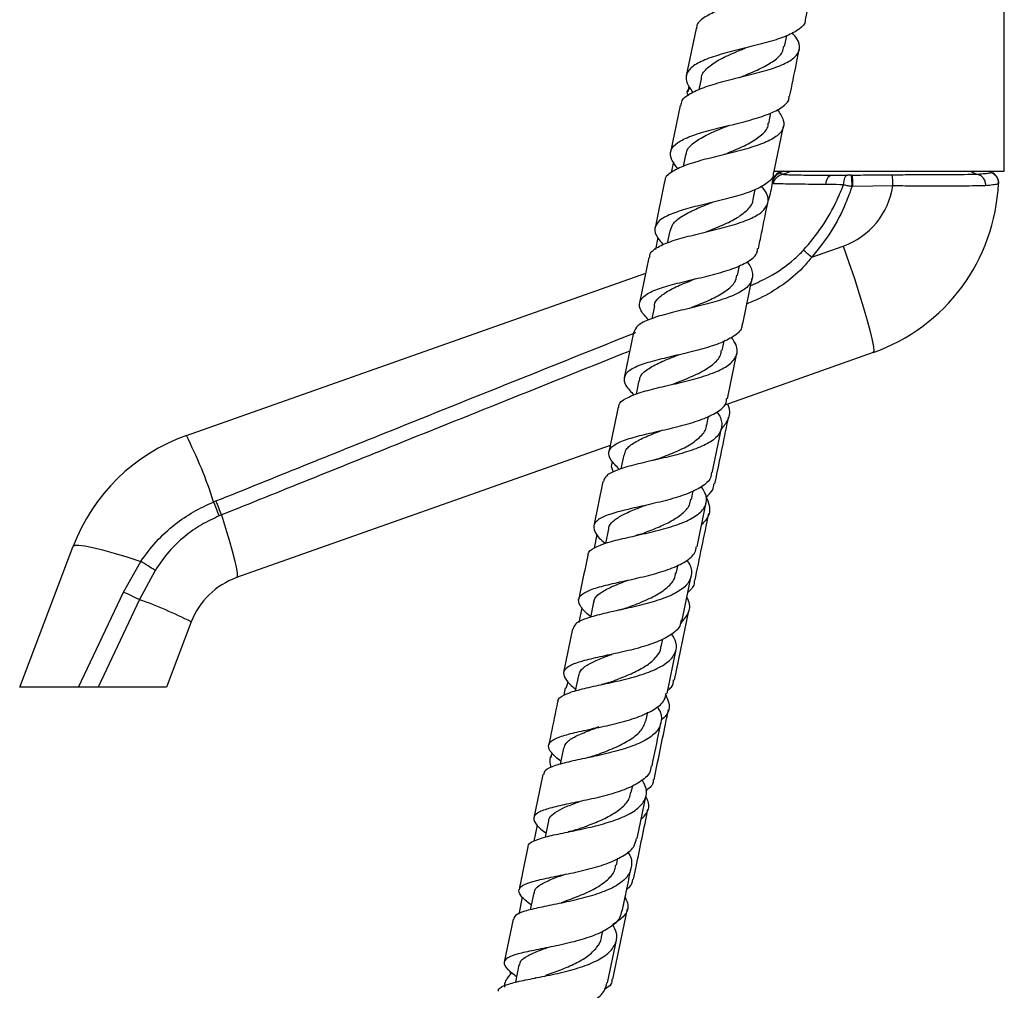
# Model space of a CAD drawing. Units: millimetres. Extents: x 5 to 995, y 5 to 995.
# Drawn here: x 131 to 197, y 487 to 552 of the extents above; entities that cross this region are included whole.
import ezdxf

# ---------------------------------------------------------------- set-up
doc = ezdxf.new("R2010")
doc.units = ezdxf.units.MM

msp = doc.modelspace()

# ---------------------------------------------------------------- linework, layer by layer
at = {"color": 7, "linetype": 'Continuous', "lineweight": 25}
for p, q in [((183.559, 551.652), (184.208, 554.807)), ((196.764, 541.591), (196.764, 553.384)), ((176.295, 551.081), (175.647, 547.93)), ((182.173, 549.876), (182.32, 550.589)), ((175.828, 547.266), (175.748, 546.876)), ((176.63, 547.743), (176.478, 547.003)), ((175.244, 545.969), (174.608, 542.872)), ((181.124, 544.777), (181.268, 545.478)), ((181.47, 541.489), (182.109, 544.597)), ((175.588, 542.676), (175.433, 541.921)), ((174.791, 542.21), (174.645, 541.502)), ((181.471, 541.591), (188.889, 541.591)), ((181.985, 541.591), (181.815, 541.504)), ((186.599, 541.341), (186.657, 541.341)), ((188.889, 541.591), (196.764, 541.591)), ((195.93, 541.518), (195.788, 541.591)), ((174.205, 540.916), (173.572, 537.836)), ((181.363, 540.834), (181.365, 540.854)), ((180.083, 539.71), (180.223, 540.389)), ((186.71, 540.591), (186.651, 540.591)), ((189.355, 540.624), (186.71, 540.591)), ((174.554, 537.646), (174.386, 536.825)), ((173.762, 537.199), (173.599, 536.407)), ((183.974, 535.884), (186.073, 536.627)), ((173.17, 535.878), (172.548, 532.85)), ((142.457, 524.041), (172.953, 534.823)), ((179.049, 534.681), (179.185, 535.341)), ((179.41, 531.467), (180.033, 534.499)), ((173.528, 532.654), (173.354, 531.804)), ((172.145, 530.891), (171.526, 527.879)), ((178.024, 529.691), (178.153, 530.322)), ((188.055, 529.556), (178.137, 526.049)), ((178.386, 526.483), (179.007, 529.506)), ((172.508, 527.691), (172.324, 526.793)), ((171.125, 525.926), (170.515, 522.957)), ((177.004, 524.73), (177.129, 525.337)), ((177.376, 521.572), (177.986, 524.54)), ((170.603, 523.385), (145.79, 514.613)), ((171.494, 522.755), (171.303, 521.826)), ((170.112, 520.997), (169.505, 518.042)), ((175.99, 519.796), (176.11, 520.38)), ((144.265, 519.638), (144.422, 519.701)), ((176.366, 516.655), (176.975, 519.617)), ((144.787, 518.77), (144.639, 518.709)), ((170.487, 517.852), (170.289, 516.888)), ((169.709, 517.472), (169.522, 516.562)), ((131.389, 507.341), (134.936, 516.69)), ((138.271, 513.64), (139.43, 515.687)), ((174.984, 514.895), (175.098, 515.451)), ((140.386, 515.093), (139.343, 513.148)), ((175.366, 511.786), (175.965, 514.7)), ((135.289, 507.341), (138.271, 513.64)), ((139.343, 513.148), (136.593, 507.341)), ((168.709, 512.609), (168.51, 511.641)), ((169.485, 512.975), (169.279, 511.97)), ((174.868, 507.805), (175.814, 512.407)), ((142.782, 511.672), (141.138, 507.341)), ((168.103, 511.218), (167.506, 508.31)), ((173.982, 510.021), (174.091, 510.548)), ((174.368, 506.928), (174.966, 509.84)), ((168.488, 508.119), (168.276, 507.09)), ((135.289, 507.341), (131.389, 507.341)), ((141.138, 507.341), (136.593, 507.341)), ((167.676, 507.281), (167.806, 507.687)), ((167.616, 507.293), (167.515, 506.803)), ((172.985, 505.167), (173.088, 505.668)), ((166.724, 502.958), (166.664, 502.668)), ((167.495, 503.284), (167.276, 502.216)), ((166.115, 501.536), (165.525, 498.664)), ((171.993, 500.335), (172.091, 500.811)), ((172.388, 497.284), (172.977, 500.156)), ((165.738, 498.165), (165.523, 497.118)), ((166.507, 498.471), (166.283, 497.383)), ((171.006, 495.527), (171.097, 495.973)), ((165.522, 493.676), (165.291, 492.548)), ((164.755, 493.388), (164.526, 492.273)), ((170.78, 487.938), (171.743, 492.614)), ((164.143, 491.931), (163.558, 489.085)), ((170.022, 490.736), (170.107, 491.153)), ((170.421, 487.703), (171.004, 490.546)), ((164.54, 488.894), (164.305, 487.749)), ((165.644, 488.03), (165.601, 488.021))]:
    msp.add_line(p, q, dxfattribs=at)
at = {"color": 8, "linetype": 'Continuous', "lineweight": 25}
msp.add_line((182.099, 541.591), (181.864, 541.486), dxfattribs=at)
at = {"color": 8, "linetype": 'Continuous', "lineweight": 25, "flags": 128}
msp.add_lwpolyline([(181.824, 541.508), (181.845, 541.498), (181.864, 541.486), (181.864, 541.486), (181.864, 541.486)], dxfattribs=at)
at = {"color": 7, "linetype": 'Continuous', "lineweight": 25, "flags": 128}
for points in [[(184.92, 540.713), (184.937, 540.84), (184.966, 540.96), (185.004, 541.069), (185.052, 541.163), (185.108, 541.239), (185.17, 541.295), (185.236, 541.329), (185.304, 541.341)], [(186.094, 540.699), (186.105, 540.829), (186.125, 540.951), (186.151, 541.062), (186.185, 541.158), (186.224, 541.236), (186.267, 541.294), (186.314, 541.329), (186.362, 541.341)], [(186.073, 536.627), (186.451, 535.536), (186.807, 534.472), (187.133, 533.459), (187.421, 532.522), (187.665, 531.683), (187.858, 530.962), (187.997, 530.377), (188.077, 529.941), (188.096, 529.665), (188.055, 529.556)], [(144.787, 518.77), (145.06, 517.897), (145.298, 517.098), (145.496, 516.39), (145.651, 515.785), (145.76, 515.297), (145.82, 514.935), (145.83, 514.705), (145.79, 514.613)], [(134.936, 516.69), (135.048, 516.759), (135.306, 516.77), (135.705, 516.722), (136.237, 516.617), (136.891, 516.458), (137.652, 516.246), (138.505, 515.987), (139.43, 515.687)]]:
    msp.add_lwpolyline(points, dxfattribs=at)
at = {"color": 7, "linetype": 'Continuous', "lineweight": 25}
for centre, radius, start, end in [((182.105, 540.757), 0.746, 107.15363, 174.11535), ((182.115, 540.817), 0.75, 112.75743, 174.85334), ((183.897, 540.777), 2.76, 356.12321, 11.77856), ((185.702, 540.772), 3.656, 357.6931, 9.37957), ((195.628, 540.819), 0.749, 357.47421, 68.12263), ((195.628, 540.831), 0.75, 357.52664, 66.89573), ((176.389, 541.341), 5, 340.64108, 354.18229), ((183.889, 541.341), 12.5, 289.47122, 357.45633), ((184.407, 541.341), 5, 289.47122, 351.76409), ((167.895, 518.042), 24.018, 47.9772, 49.68358), ((146.623, 512.256), 12.5, 109.47122, 159.22026), ((116.242, 510.697), 29.415, 17.69353, 26.97567), ((123.081, 510.581), 23.04, 20.65915, 23.14753), ((121.626, 510.228), 24.686, 20.24475, 22.56724), ((86.436, 429.457), 101.213, 57.78939, 58.42643), ((147.457, 509.898), 5, 109.47122, 159.22026), ((131.074, 496.57), 18.526, 63.4932, 67.14226), ((129.714, 485.958), 28.844, 63.06074, 70.49968)]:
    msp.add_arc(centre, radius, start, end, dxfattribs=at)
for points, knots in [([(183.719, 555.876), (183.883, 555.672), (184.239, 555.233), (184.248, 554.668), (183.814, 554.159), (182.931, 553.731), (181.717, 553.358), (180.316, 553.011), (178.909, 552.655), (177.658, 552.261), (176.769, 551.79), (176.32, 551.395), (176.336, 551.124), (176.339, 551.072)], [0, 0, 0, 0, 0.084995, 0.183627, 0.282314, 0.381092, 0.479978, 0.578978, 0.678097, 0.777317, 0.876608, 0.975928, 1, 1, 1, 1]), ([(183.534, 551.657), (183.538, 551.632), (183.575, 551.394), (183.189, 551.032), (182.374, 550.57), (181.166, 550.183), (179.774, 549.83), (178.357, 549.482), (177.098, 549.104), (176.152, 548.667), (175.64, 548.147), (175.58, 547.544), (175.918, 547.07), (176.085, 546.835)], [0, 0, 0, 0, 0.011785, 0.111064, 0.210386, 0.309703, 0.408967, 0.50815, 0.607229, 0.706188, 0.805025, 0.903746, 1, 1, 1, 1]), ([(175.303, 545.957), (175.315, 546.069), (175.347, 546.384), (175.924, 546.799), (176.925, 547.227), (178.234, 547.595), (179.659, 547.941), (181.028, 548.298), (182.165, 548.698), (182.937, 549.167), (183.232, 549.728), (183.132, 550.268), (182.793, 550.652), (182.675, 550.785)], [0, 0, 0, 0, 0.054839, 0.154033, 0.253303, 0.352614, 0.451915, 0.551169, 0.650346, 0.749427, 0.848414, 0.947321, 1, 1, 1, 1]), ([(179.205, 547.83), (179.314, 547.875), (179.794, 548.072), (180.634, 548.424), (181.51, 548.928), (182.048, 549.411), (182.106, 549.764), (182.128, 549.899)], [0, 0, 0, 0, 0.074655, 0.330332, 0.58585, 0.84107, 1, 1, 1, 1]), ([(176.66, 547.723), (176.659, 547.77), (176.65, 548.043), (177.027, 548.465), (177.769, 548.994), (178.701, 549.422), (179.342, 549.682), (179.608, 549.789)], [0, 0, 0, 0, 0.053219, 0.308119, 0.563306, 0.818871, 1, 1, 1, 1]), ([(182.51, 546.549), (182.663, 547.293), (182.878, 548.337), (183.092, 549.381), (183.154, 549.681)], [0, 0, 0, 0, 0.7124279, 1, 1, 1, 1]), ([(175.108, 541.749), (174.933, 541.968), (174.57, 542.423), (174.566, 543.002), (175.01, 543.51), (175.898, 543.936), (177.114, 544.304), (178.513, 544.644), (179.915, 544.992), (181.159, 545.378), (182.042, 545.84), (182.486, 546.232), (182.468, 546.503), (182.464, 546.558)], [0, 0, 0, 0, 0.090644, 0.188487, 0.286386, 0.384374, 0.482474, 0.580699, 0.679048, 0.777507, 0.876049, 0.97465, 1, 1, 1, 1]), ([(175.917, 547.118), (175.895, 547.105), (175.674, 546.973), (175.634, 546.817), (175.769, 546.617), (175.77, 546.615)], [0, 0, 0, 0, 0.097304, 0.989336, 1, 1, 1, 1]), ([(181.686, 545.704), (181.852, 545.46), (182.183, 544.971), (182.104, 544.349), (181.575, 543.817), (180.617, 543.372), (179.355, 542.991), (177.94, 542.646), (176.556, 542.303), (175.358, 541.931), (174.559, 541.487), (174.183, 541.149), (174.219, 540.928), (174.222, 540.912)], [0, 0, 0, 0, 0.099124, 0.198228, 0.297351, 0.396515, 0.495744, 0.595039, 0.694393, 0.793792, 0.89321, 0.992614, 1, 1, 1, 1]), ([(175.635, 542.654), (175.65, 542.771), (175.691, 543.1), (176.196, 543.558), (177.048, 544.051), (177.885, 544.398), (178.371, 544.597), (178.486, 544.643)], [0, 0, 0, 0, 0.142344, 0.401208, 0.660426, 0.91995, 1, 1, 1, 1]), ([(178.083, 542.684), (178.343, 542.789), (178.977, 543.043), (179.916, 543.469), (180.686, 544.001), (181.086, 544.443), (181.087, 544.735), (181.087, 544.799)], [0, 0, 0, 0, 0.174435, 0.4265, 0.678442, 0.930185, 1, 1, 1, 1]), ([(181.421, 541.5), (181.424, 541.436), (181.439, 541.153), (180.983, 540.746), (180.09, 540.276), (178.841, 539.886), (177.436, 539.539), (176.039, 539.206), (174.83, 538.851), (173.955, 538.443), (173.526, 537.955), (173.549, 537.388), (173.93, 536.934), (174.118, 536.711)], [0, 0, 0, 0, 0.028172, 0.125916, 0.223677, 0.321423, 0.41912, 0.516736, 0.614247, 0.711639, 0.808909, 0.906071, 1, 1, 1, 1]), ([(181.443, 540.768), (181.444, 540.774), (181.453, 540.828), (181.491, 540.962), (181.605, 541.151), (181.8, 541.32), (181.962, 541.368), (182.042, 541.393)], [0, 0, 0, 0, 0.018133, 0.178317, 0.452267, 0.726132, 1, 1, 1, 1]), ([(181.864, 541.486), (181.864, 541.486), (181.871, 541.482), (181.878, 541.476), (181.885, 541.471)], [0, 0, 0, 0, 0.000114, 1, 1, 1, 1]), ([(181.885, 541.471), (181.893, 541.465), (181.912, 541.451), (181.959, 541.427), (182.01, 541.407), (182.041, 541.396), (182.048, 541.394), (182.048, 541.394)], [0, 0, 0, 0, 0.232276, 0.597244, 0.915575, 0.999972, 1, 1, 1, 1]), ([(182.048, 541.394), (182.047, 541.394), (182.045, 541.393), (182.043, 541.393), (182.042, 541.393)], [0, 0, 0, 0, 0.4999537, 1, 1, 1, 1]), ([(182.042, 541.393), (182.043, 541.393), (182.045, 541.393), (182.047, 541.394), (182.048, 541.394)], [0, 0, 0, 0, 0.500046, 1, 1, 1, 1]), ([(182.042, 541.393), (182.131, 541.384), (182.31, 541.367), (182.798, 541.353), (183.438, 541.345), (184.145, 541.342), (184.785, 541.341), (185.152, 541.341), (185.301, 541.341), (185.301, 541.341)], [0, 0, 0, 0, 0.194638, 0.389247, 0.582826, 0.776406, 0.910921, 0.999995, 1, 1, 1, 1]), ([(182.576, 541.591), (182.56, 541.58), (182.402, 541.475), (182.216, 541.432), (182.048, 541.394)], [0, 0, 0, 0, 0.097929, 1, 1, 1, 1]), ([(185.306, 541.341), (185.371, 541.341), (185.708, 541.341), (186.07, 541.341), (186.362, 541.341)], [0, 0, 0, 0, 0.191864, 1, 1, 1, 1]), ([(186.599, 541.341), (186.561, 541.341), (186.48, 541.341), (186.402, 541.341), (186.362, 541.341)], [0, 0, 0, 0, 0.4724634, 1, 1, 1, 1]), ([(186.658, 541.341), (186.658, 541.341), (186.908, 541.341), (187.792, 541.351), (188.676, 541.361), (189.309, 541.367)], [0, 0, 0, 0, 0.000011, 0.28278, 1, 1, 1, 1]), ([(189.309, 541.367), (189.706, 541.368), (190.499, 541.369), (191.626, 541.373), (192.662, 541.378), (193.476, 541.384), (194.293, 541.392), (194.704, 541.4), (194.98, 541.405)], [0, 0, 0, 0, 0.170629, 0.341248, 0.506421, 0.671594, 0.779553, 1, 1, 1, 1]), ([(194.552, 541.591), (194.566, 541.58), (194.695, 541.485), (194.845, 541.443), (194.98, 541.405)], [0, 0, 0, 0, 0.106717, 1, 1, 1, 1]), ([(194.979, 541.405), (194.979, 541.405), (195.169, 541.419), (195.495, 541.445), (195.809, 541.482), (195.876, 541.504), (195.907, 541.514)], [0, 0, 0, 0, 0.000009, 0.343181, 0.688286, 1, 1, 1, 1]), ([(195.907, 541.514), (195.908, 541.515), (195.909, 541.515), (195.91, 541.516), (195.91, 541.516)], [0, 0, 0, 0, 0.99956, 1, 1, 1, 1]), ([(181.443, 540.768), (181.438, 540.771), (181.415, 540.78), (181.384, 540.797), (181.364, 540.817), (181.363, 540.829), (181.363, 540.834)], [0, 0, 0, 0, 0.105852, 0.417823, 0.77407, 1, 1, 1, 1]), ([(181.365, 540.854), (181.365, 540.86), (181.366, 540.87), (181.367, 540.873), (181.367, 540.874)], [0, 0, 0, 0, 0.566343, 1, 1, 1, 1]), ([(184.92, 540.713), (184.521, 540.717), (183.781, 540.726), (182.889, 540.738), (182.207, 540.748), (181.695, 540.758), (181.528, 540.765), (181.443, 540.768)], [0, 0, 0, 0, 0.2240747, 0.4145338, 0.610583, 0.8024681, 1, 1, 1, 1]), ([(183.435, 536.355), (183.862, 536.865), (184.726, 537.898), (185.553, 539.403), (185.955, 540.365), (186.094, 540.699)], [0, 0, 0, 0, 0.389125, 0.787887, 1, 1, 1, 1]), ([(186.094, 540.699), (185.77, 540.703), (185.368, 540.707), (184.993, 540.712), (184.92, 540.713)], [0, 0, 0, 0, 0.806221, 1, 1, 1, 1]), ([(186.094, 540.699), (186.19, 540.68), (186.37, 540.645), (186.561, 540.608), (186.651, 540.591)], [0, 0, 0, 0, 0.528407, 1, 1, 1, 1]), ([(196.376, 540.786), (196.359, 540.769), (196.322, 540.735), (196.04, 540.683), (195.69, 540.65), (195.515, 540.634)], [0, 0, 0, 0, 0.309705, 0.65477, 1, 1, 1, 1]), ([(196.377, 540.799), (196.377, 540.798), (196.377, 540.797), (196.376, 540.791), (196.376, 540.789)], [0, 0, 0, 0, 0.6807138, 1, 1, 1, 1]), ([(173.227, 535.866), (173.227, 535.944), (173.226, 536.212), (173.723, 536.574), (174.655, 536.973), (175.924, 537.319), (177.335, 537.652), (178.721, 538.005), (179.905, 538.41), (180.746, 538.891), (181.126, 539.467), (181.092, 540.041), (180.771, 540.453), (180.648, 540.609)], [0, 0, 0, 0, 0.040537, 0.140334, 0.240202, 0.34011, 0.440024, 0.539909, 0.639742, 0.739507, 0.839206, 0.938852, 1, 1, 1, 1]), ([(186.651, 540.591), (186.514, 540.214), (186.139, 539.181), (185.312, 537.549), (184.424, 536.444), (183.974, 535.884)], [0, 0, 0, 0, 0.2206234, 0.6051848, 1, 1, 1, 1]), ([(195.515, 540.633), (195.304, 540.629), (194.876, 540.619), (194.018, 540.611), (193.02, 540.606), (191.897, 540.606), (190.663, 540.61), (189.795, 540.62), (189.355, 540.624)], [0, 0, 0, 0, 0.162462, 0.329634, 0.492056, 0.659163, 0.827019, 1, 1, 1, 1]), ([(174.59, 537.638), (174.63, 537.791), (174.721, 538.146), (175.326, 538.614), (176.239, 539.083), (176.994, 539.376), (177.37, 539.531), (177.378, 539.535)], [0, 0, 0, 0, 0.201183, 0.465235, 0.729625, 0.994323, 1, 1, 1, 1]), ([(176.976, 537.576), (177.343, 537.723), (178.084, 538.018), (179.083, 538.502), (179.767, 539.059), (180.098, 539.467), (180.078, 539.711), (180.078, 539.719)], [0, 0, 0, 0, 0.243957, 0.493125, 0.742121, 0.990968, 1, 1, 1, 1]), ([(180.433, 536.447), (180.504, 536.791), (180.715, 537.816), (180.926, 538.842), (181.066, 539.524)], [0, 0, 0, 0, 0.335587, 1, 1, 1, 1]), ([(173.139, 531.719), (172.949, 531.927), (172.553, 532.362), (172.483, 532.906), (172.858, 533.379), (173.686, 533.773), (174.858, 534.117), (176.235, 534.441), (177.644, 534.781), (178.917, 535.169), (179.86, 535.637), (180.368, 536.066), (180.375, 536.373), (180.377, 536.458)], [0, 0, 0, 0, 0.088877, 0.185571, 0.282308, 0.379122, 0.47604, 0.573073, 0.670224, 0.767478, 0.864814, 0.9622, 1, 1, 1, 1]), ([(179.668, 535.579), (179.682, 535.564), (179.942, 535.282), (180.09, 534.796), (179.986, 534.152), (179.37, 533.611), (178.361, 533.159), (177.067, 532.778), (175.651, 532.442), (174.287, 532.117), (173.158, 531.767), (172.368, 531.375), (172.226, 531.048), (172.157, 530.888)], [0, 0, 0, 0, 0.0058, 0.105624, 0.205422, 0.30523, 0.405078, 0.504989, 0.604971, 0.705018, 0.805112, 0.905222, 1, 1, 1, 1]), ([(183.974, 535.884), (183.78, 535.649), (183.217, 534.967), (182.063, 534.017), (180.789, 533.251), (179.961, 532.899), (179.684, 532.781)], [0, 0, 0, 0, 0.170446, 0.495582, 0.831017, 1, 1, 1, 1]), ([(173.546, 532.637), (173.544, 532.662), (173.523, 532.895), (173.863, 533.263), (174.564, 533.75), (175.447, 534.135), (176.055, 534.375), (176.291, 534.467)], [0, 0, 0, 0, 0.031817, 0.298088, 0.564657, 0.831513, 1, 1, 1, 1]), ([(175.889, 532.51), (176.025, 532.564), (176.529, 532.764), (177.409, 533.128), (178.311, 533.641), (178.892, 534.155), (178.973, 534.536), (179.006, 534.691)], [0, 0, 0, 0, 0.0911984, 0.3381275, 0.5849053, 0.8314811, 1, 1, 1, 1]), ([(179.352, 531.479), (179.349, 531.384), (179.339, 531.063), (178.823, 530.618), (177.873, 530.141), (176.597, 529.749), (175.187, 529.41), (173.811, 529.094), (172.643, 528.764), (171.825, 528.387), (171.459, 527.934), (171.548, 527.395), (171.969, 526.953), (172.179, 526.733)], [0, 0, 0, 0, 0.040613, 0.136814, 0.23303, 0.329233, 0.425393, 0.521478, 0.617465, 0.713338, 0.809099, 0.904761, 1, 1, 1, 1]), ([(171.174, 525.915), (171.169, 525.968), (171.148, 526.2), (171.591, 526.516), (172.468, 526.886), (173.702, 527.208), (175.098, 527.526), (176.494, 527.873), (177.709, 528.282), (178.601, 528.773), (179.043, 529.364), (179.064, 529.964), (178.762, 530.394), (178.642, 530.566)], [0, 0, 0, 0, 0.029961, 0.130359, 0.230828, 0.331335, 0.431848, 0.532333, 0.632764, 0.733125, 0.833414, 0.933642, 1, 1, 1, 1]), ([(174.785, 527.472), (175.032, 527.568), (175.651, 527.808), (176.612, 528.227), (177.449, 528.762), (177.932, 529.256), (177.966, 529.602), (177.976, 529.714)], [0, 0, 0, 0, 0.160449, 0.402071, 0.643546, 0.884829, 1, 1, 1, 1]), ([(172.551, 527.671), (172.552, 527.74), (172.554, 528.007), (172.969, 528.393), (173.75, 528.854), (174.563, 529.183), (175.061, 529.379), (175.187, 529.428)], [0, 0, 0, 0, 0.094141, 0.365312, 0.636795, 0.908545, 1, 1, 1, 1]), ([(171.217, 521.8), (171.001, 522.013), (170.564, 522.443), (170.438, 522.964), (170.763, 523.403), (171.543, 523.765), (172.68, 524.082), (174.039, 524.388), (175.449, 524.721), (176.742, 525.11), (177.727, 525.588), (178.286, 526.048), (178.316, 526.385), (178.326, 526.495)], [0, 0, 0, 0, 0.093454, 0.188725, 0.284028, 0.379396, 0.474857, 0.570425, 0.666103, 0.761878, 0.857728, 0.953624, 1, 1, 1, 1]), ([(177.969, 524.458), (178.135, 524.665), (178.511, 525.133), (178.589, 525.715), (178.409, 526.097), (178.39, 526.138)], [0, 0, 0, 0, 0.414107, 0.937006, 1, 1, 1, 1]), ([(177.671, 525.599), (177.692, 525.574), (177.944, 525.28), (178.056, 524.774), (177.891, 524.114), (177.222, 523.559), (176.174, 523.099), (174.859, 522.718), (173.445, 522.392), (172.103, 522.086), (171.016, 521.762), (170.294, 521.415), (170.19, 521.125), (170.142, 520.992)], [0, 0, 0, 0, 0.009047, 0.109463, 0.209861, 0.310277, 0.41074, 0.511273, 0.611881, 0.712557, 0.813278, 0.914016, 1, 1, 1, 1]), ([(177.547, 520.836), (177.753, 521.842), (178.058, 523.323), (178.361, 524.798), (178.458, 525.271)], [0, 0, 0, 0, 0.679186, 1, 1, 1, 1]), ([(171.538, 522.746), (171.564, 522.871), (171.628, 523.181), (172.182, 523.595), (173.044, 524.017), (173.758, 524.291), (174.104, 524.423)], [0, 0, 0, 0, 0.186268, 0.462562, 0.739186, 1, 1, 1, 1]), ([(173.703, 522.469), (173.723, 522.477), (174.099, 522.627), (174.897, 522.931), (175.912, 523.42), (176.637, 523.991), (176.997, 524.438), (176.985, 524.716), (176.984, 524.75)], [0, 0, 0, 0, 0.013876, 0.252378, 0.49075, 0.728979, 0.967041, 1, 1, 1, 1]), ([(173.7, 522.469), (173.655, 522.453), (173.566, 522.422), (173.455, 522.395), (173.4, 522.382)], [0, 0, 0, 0, 0.49924, 1, 1, 1, 1]), ([(170.746, 522.281), (170.717, 522.228), (170.613, 522.034), (170.724, 521.79), (170.804, 521.614)], [0, 0, 0, 0, 0.275202, 1, 1, 1, 1]), ([(177.317, 521.584), (177.306, 521.464), (177.274, 521.112), (176.709, 520.634), (175.72, 520.147), (174.426, 519.754), (173.015, 519.423), (171.656, 519.124), (170.521, 518.82), (169.75, 518.475), (169.42, 518.059), (169.601, 517.54), (169.943, 517.14), (170.269, 516.889), (170.286, 516.875)], [0, 0, 0, 0, 0.0490268, 0.1437907, 0.2385722, 0.3333449, 0.4280772, 0.5227406, 0.6173115, 0.7117781, 0.806142, 0.9004177, 0.994631, 1, 1, 1, 1]), ([(169.145, 516.086), (169.139, 516.123), (169.106, 516.325), (169.511, 516.603), (170.345, 516.942), (171.553, 517.239), (172.936, 517.542), (174.336, 517.884), (175.572, 518.297), (176.5, 518.801), (176.987, 519.408), (177.052, 520.029), (176.771, 520.472), (176.658, 520.65)], [0, 0, 0, 0, 0.022332, 0.123399, 0.224529, 0.325697, 0.426869, 0.528015, 0.629105, 0.730124, 0.831065, 0.93194, 1, 1, 1, 1]), ([(176.939, 519.959), (177.116, 520.107), (177.435, 520.371), (177.466, 520.702), (177.48, 520.85)], [0, 0, 0, 0, 0.555641, 1, 1, 1, 1]), ([(172.63, 517.499), (172.672, 517.516), (173.031, 517.655), (173.761, 517.934), (174.683, 518.363), (175.416, 518.854), (175.87, 519.337), (175.933, 519.683), (175.957, 519.818)], [0, 0, 0, 0, 0.02794, 0.237578, 0.447138, 0.656582, 0.865865, 1, 1, 1, 1]), ([(176.941, 520.015), (177.032, 519.809), (177.268, 519.273), (177.172, 518.647), (176.8, 518.274), (176.673, 518.146)], [0, 0, 0, 0, 0.290063, 0.756279, 1, 1, 1, 1]), ([(139.43, 515.687), (139.758, 516.137), (140.421, 517.05), (141.63, 518.133), (142.916, 519.019), (143.813, 519.43), (144.265, 519.638)], [0, 0, 0, 0, 0.262754, 0.532893, 0.764276, 1, 1, 1, 1]), ([(170.506, 517.836), (170.504, 517.864), (170.491, 518.06), (170.771, 518.364), (171.346, 518.764), (172.141, 519.113), (172.748, 519.344), (173.031, 519.451)], [0, 0, 0, 0, 0.04061, 0.288396, 0.536385, 0.784633, 1, 1, 1, 1]), ([(144.639, 518.709), (144.239, 518.525), (143.432, 518.151), (142.301, 517.347), (141.235, 516.348), (140.672, 515.515), (140.386, 515.093)], [0, 0, 0, 0, 0.2324353, 0.4698528, 0.7309869, 1, 1, 1, 1]), ([(176.221, 514.388), (176.221, 514.388), (176.529, 515.884), (176.836, 517.379), (177.143, 518.874)], [0, 0, 0, 0, 0.000477, 1, 1, 1, 1]), ([(172.627, 517.499), (172.574, 517.481), (172.467, 517.443), (172.334, 517.412), (172.267, 517.396)], [0, 0, 0, 0, 0.498864, 1, 1, 1, 1]), ([(169.291, 512.031), (169.287, 512.033), (168.973, 512.271), (168.626, 512.651), (168.414, 513.157), (168.713, 513.556), (169.455, 513.887), (170.566, 514.178), (171.909, 514.467), (173.318, 514.791), (174.625, 515.183), (175.639, 515.672), (176.24, 516.165), (176.29, 516.533), (176.308, 516.667)], [0, 0, 0, 0, 0.001171, 0.095411, 0.189644, 0.283901, 0.378214, 0.472608, 0.567099, 0.661691, 0.756373, 0.851124, 0.945916, 1, 1, 1, 1]), ([(170.109, 516.816), (170.112, 516.819), (170.148, 516.861), (170.225, 516.894), (170.296, 516.924)], [0, 0, 0, 0, 0.071214, 1, 1, 1, 1]), ([(169.105, 516.095), (168.924, 515.212), (168.723, 514.237), (168.524, 513.265), (168.505, 513.173)], [0, 0, 0, 0, 0.904788, 1, 1, 1, 1]), ([(175.675, 515.769), (175.703, 515.733), (175.954, 515.422), (176.04, 514.891), (175.83, 514.213), (175.123, 513.642), (174.047, 513.172), (172.72, 512.792), (171.309, 512.474), (169.985, 512.188), (168.929, 511.891), (168.255, 511.584), (168.177, 511.325), (168.143, 511.211)], [0, 0, 0, 0, 0.01304, 0.113711, 0.214371, 0.315055, 0.415793, 0.516602, 0.617488, 0.718442, 0.819441, 0.920458, 1, 1, 1, 1]), ([(171.557, 512.558), (171.83, 512.66), (172.473, 512.901), (173.473, 513.33), (174.339, 513.875), (174.864, 514.404), (174.918, 514.783), (174.937, 514.919)], [0, 0, 0, 0, 0.1718463, 0.4045217, 0.6370345, 0.8693529, 1, 1, 1, 1]), ([(169.521, 512.957), (169.518, 513.004), (169.505, 513.236), (169.88, 513.573), (170.625, 513.997), (171.336, 514.271), (171.746, 514.427), (171.786, 514.442)], [0, 0, 0, 0, 0.076936, 0.373733, 0.670805, 0.968153, 1, 1, 1, 1]), ([(176.174, 514.397), (176.176, 514.33), (176.187, 514.039), (175.936, 513.807), (175.744, 513.628)], [0, 0, 0, 0, 0.232536, 1, 1, 1, 1]), ([(175.25, 511.557), (175.443, 511.77), (175.855, 512.224), (175.935, 512.829), (175.725, 513.24), (175.682, 513.324)], [0, 0, 0, 0, 0.4127933, 0.8794017, 1, 1, 1, 1]), ([(171.561, 512.558), (171.499, 512.537), (171.375, 512.493), (171.22, 512.457), (171.142, 512.439)], [0, 0, 0, 0, 0.498428, 1, 1, 1, 1]), ([(175.309, 511.798), (175.29, 511.659), (175.239, 511.282), (174.637, 510.775), (173.622, 510.277), (172.315, 509.881), (170.905, 509.557), (169.561, 509.275), (168.451, 508.998), (167.712, 508.683), (167.417, 508.303), (167.634, 507.815), (167.983, 507.446), (168.298, 507.213), (168.301, 507.211)], [0, 0, 0, 0, 0.054949, 0.149537, 0.244145, 0.338744, 0.433307, 0.527805, 0.622219, 0.716537, 0.810762, 0.90491, 0.999003, 1, 1, 1, 1]), ([(167.139, 506.361), (167.134, 506.386), (167.093, 506.567), (167.472, 506.81), (168.274, 507.119), (169.461, 507.392), (170.834, 507.68), (172.235, 508.018), (173.486, 508.436), (174.439, 508.954), (174.96, 509.58), (175.055, 510.227), (174.787, 510.688), (174.676, 510.878)], [0, 0, 0, 0, 0.016885, 0.118232, 0.219637, 0.321072, 0.422508, 0.523915, 0.625268, 0.72655, 0.827755, 0.928892, 1, 1, 1, 1]), ([(170.49, 507.641), (170.744, 507.735), (171.327, 507.951), (172.235, 508.331), (173.084, 508.797), (173.677, 509.338), (173.971, 509.758), (173.968, 510.012), (173.968, 510.041)], [0, 0, 0, 0, 0.158468, 0.362368, 0.566132, 0.769783, 0.973307, 1, 1, 1, 1]), ([(168.523, 508.112), (168.543, 508.21), (168.592, 508.46), (169.025, 508.796), (169.743, 509.156), (170.353, 509.385), (170.691, 509.513), (170.702, 509.517)], [0, 0, 0, 0, 0.177738, 0.448691, 0.719871, 0.991246, 1, 1, 1, 1]), ([(136.593, 507.341), (136.433, 507.341), (136.112, 507.341), (135.648, 507.341), (135.391, 507.341), (135.289, 507.341)], [0, 0, 0, 0, 0.375707, 0.751383, 1, 1, 1, 1]), ([(170.497, 507.643), (170.428, 507.619), (170.288, 507.57), (170.116, 507.531), (170.029, 507.511)], [0, 0, 0, 0, 0.498089, 1, 1, 1, 1]), ([(174.407, 507.119), (174.502, 507.192), (174.766, 507.397), (174.789, 507.654), (174.804, 507.818)], [0, 0, 0, 0, 0.358989, 1, 1, 1, 1]), ([(167.316, 502.414), (167.087, 502.606), (166.622, 502.998), (166.434, 503.451), (166.692, 503.82), (167.411, 504.118), (168.501, 504.384), (169.833, 504.656), (171.24, 504.974), (172.555, 505.37), (173.59, 505.87), (174.222, 506.392), (174.288, 506.787), (174.313, 506.939)], [0, 0, 0, 0, 0.09108, 0.185212, 0.279364, 0.373563, 0.467832, 0.562189, 0.656636, 0.751165, 0.845758, 0.940389, 1, 1, 1, 1]), ([(174.28, 506.82), (174.363, 506.635), (174.586, 506.138), (174.478, 505.586), (174.105, 505.256), (173.985, 505.15)], [0, 0, 0, 0, 0.287886, 0.770919, 1, 1, 1, 1]), ([(173.703, 506.04), (173.734, 506), (173.978, 505.679), (174.043, 505.128), (173.8, 504.43), (173.066, 503.841), (171.971, 503.361), (170.635, 502.978), (169.227, 502.67), (167.917, 502.402), (166.886, 502.131), (166.246, 501.859), (166.185, 501.626), (166.16, 501.527)], [0, 0, 0, 0, 0.014458, 0.115444, 0.216426, 0.317438, 0.418507, 0.519646, 0.620862, 0.722143, 0.82347, 0.924818, 1, 1, 1, 1]), ([(167.107, 506.368), (166.959, 505.649), (166.761, 504.685), (166.564, 503.726), (166.515, 503.483)], [0, 0, 0, 0, 0.74656, 1, 1, 1, 1]), ([(173.508, 501.194), (173.761, 502.423), (174.081, 503.977), (174.401, 505.535), (174.468, 505.861)], [0, 0, 0, 0, 0.790627, 1, 1, 1, 1]), ([(169.442, 502.752), (169.591, 502.807), (170.095, 502.993), (171.017, 503.352), (171.995, 503.868), (172.727, 504.465), (172.897, 504.936), (172.98, 505.169)], [0, 0, 0, 0, 0.094809, 0.32286, 0.550784, 0.778567, 1, 1, 1, 1]), ([(173.375, 502.093), (173.539, 502.893), (173.736, 503.85), (173.934, 504.812), (173.966, 504.97)], [0, 0, 0, 0, 0.835202, 1, 1, 1, 1]), ([(167.525, 503.278), (167.565, 503.409), (167.656, 503.701), (168.271, 504.078), (168.982, 504.38), (169.489, 504.566), (169.632, 504.618)], [0, 0, 0, 0, 0.254438, 0.566244, 0.878361, 1, 1, 1, 1]), ([(169.835, 504.694), (169.758, 504.668), (169.604, 504.616), (169.415, 504.573), (169.32, 504.552)], [0, 0, 0, 0, 0.497757, 1, 1, 1, 1]), ([(166.668, 501.993), (166.609, 502.305), (166.548, 502.636), (166.751, 502.907), (166.763, 502.923)], [0, 0, 0, 0, 0.940686, 1, 1, 1, 1]), ([(169.435, 502.75), (169.359, 502.724), (169.205, 502.672), (169.015, 502.629), (168.92, 502.608)], [0, 0, 0, 0, 0.497751, 1, 1, 1, 1]), ([(173.32, 502.105), (173.295, 501.952), (173.23, 501.553), (172.601, 501.021), (171.567, 500.511), (170.252, 500.111), (168.844, 499.793), (167.51, 499.528), (166.42, 499.274), (165.701, 498.992), (165.446, 498.64), (165.637, 498.204), (166.104, 497.821), (166.334, 497.632)], [0, 0, 0, 0, 0.058676, 0.153253, 0.247852, 0.342443, 0.436999, 0.531496, 0.625916, 0.720251, 0.814504, 0.908689, 1, 1, 1, 1]), ([(165.154, 496.722), (165.148, 496.74), (165.102, 496.902), (165.463, 497.117), (166.242, 497.397), (167.414, 497.647), (168.778, 497.921), (170.18, 498.255), (171.441, 498.68), (172.412, 499.212), (172.956, 499.859), (173.075, 500.528), (172.82, 501), (172.714, 501.195)], [0, 0, 0, 0, 0.013105, 0.114836, 0.216619, 0.318426, 0.42023, 0.522001, 0.623719, 0.725366, 0.826939, 0.928445, 1, 1, 1, 1]), ([(173.45, 501.206), (173.45, 501.122), (173.449, 500.83), (173.159, 500.6), (172.953, 500.436)], [0, 0, 0, 0, 0.286187, 1, 1, 1, 1]), ([(168.36, 497.872), (168.498, 497.923), (168.952, 498.088), (169.779, 498.403), (170.701, 498.844), (171.429, 499.36), (171.876, 499.865), (171.936, 500.223), (171.959, 500.358)], [0, 0, 0, 0, 0.087332, 0.28565, 0.483898, 0.682021, 0.879992, 1, 1, 1, 1]), ([(166.529, 498.456), (166.527, 498.485), (166.512, 498.666), (166.792, 498.934), (167.371, 499.286), (168.011, 499.541), (168.446, 499.699), (168.559, 499.74)], [0, 0, 0, 0, 0.055427, 0.337078, 0.618943, 0.901059, 1, 1, 1, 1]), ([(172.658, 498.602), (172.786, 498.722), (173.147, 499.058), (173.226, 499.546), (173.016, 499.96), (172.96, 500.071)], [0, 0, 0, 0, 0.2872688, 0.8101607, 1, 1, 1, 1]), ([(172.147, 494.579), (172.204, 494.858), (172.523, 496.407), (172.843, 497.963), (173.105, 499.238)], [0, 0, 0, 0, 0.180396, 1, 1, 1, 1]), ([(168.355, 497.871), (168.286, 497.848), (168.142, 497.8), (167.921, 497.751), (167.807, 497.726)], [0, 0, 0, 0, 0.482516, 1, 1, 1, 1]), ([(165.357, 492.869), (165.131, 493.047), (164.665, 493.416), (164.461, 493.833), (164.698, 494.171), (165.398, 494.439), (166.472, 494.681), (167.795, 494.937), (169.201, 495.25), (170.522, 495.65), (171.572, 496.163), (172.226, 496.711), (172.304, 497.128), (172.336, 497.295)], [0, 0, 0, 0, 0.0879145, 0.1820138, 0.2761384, 0.3703088, 0.4645402, 0.5588469, 0.6532338, 0.7476938, 0.8422126, 0.9367665, 1, 1, 1, 1]), ([(171.751, 496.397), (171.78, 496.357), (172.015, 496.03), (172.062, 495.464), (171.796, 494.743), (171.042, 494.136), (169.934, 493.644), (168.592, 493.259), (167.188, 492.958), (165.888, 492.707), (164.875, 492.462), (164.258, 492.22), (164.211, 492.009), (164.191, 491.922)], [0, 0, 0, 0, 0.01408, 0.115402, 0.216728, 0.318088, 0.419503, 0.520987, 0.622544, 0.724165, 0.825835, 0.927529, 1, 1, 1, 1]), ([(165.127, 496.728), (165.011, 496.16), (164.815, 495.205), (164.62, 494.255), (164.541, 493.871)], [0, 0, 0, 0, 0.595174, 1, 1, 1, 1]), ([(167.335, 493.031), (167.366, 493.043), (167.735, 493.179), (168.557, 493.473), (169.618, 493.955), (170.45, 494.539), (170.92, 495.075), (170.951, 495.442), (170.96, 495.55)], [0, 0, 0, 0, 0.020519, 0.242295, 0.46397, 0.68548, 0.906813, 1, 1, 1, 1]), ([(171.4, 492.476), (171.486, 492.894), (171.682, 493.845), (171.878, 494.801), (171.988, 495.336)], [0, 0, 0, 0, 0.440033, 1, 1, 1, 1]), ([(165.568, 493.658), (165.568, 493.722), (165.567, 493.948), (165.99, 494.258), (166.673, 494.587), (167.267, 494.799), (167.508, 494.886)], [0, 0, 0, 0, 0.1291281, 0.45308, 0.7772708, 1, 1, 1, 1]), ([(171.698, 493.926), (171.755, 493.964), (172.04, 494.155), (172.075, 494.395), (172.103, 494.588)], [0, 0, 0, 0, 0.19879, 1, 1, 1, 1]), ([(171.589, 493.395), (171.665, 493.22), (171.864, 492.761), (171.624, 492.158), (171.056, 491.767), (170.773, 491.572)], [0, 0, 0, 0, 0.2360332, 0.6193724, 1, 1, 1, 1]), ([(171.347, 492.487), (171.317, 492.324), (171.241, 491.907), (170.593, 491.353), (169.546, 490.829), (168.225, 490.423), (166.817, 490.111), (165.492, 489.859), (164.416, 489.629), (163.716, 489.375), (163.48, 489.055), (163.686, 488.657), (164.155, 488.297), (164.382, 488.122)], [0, 0, 0, 0, 0.060781, 0.155423, 0.250095, 0.344768, 0.439422, 0.534018, 0.628541, 0.722975, 0.817318, 0.911589, 1, 1, 1, 1]), ([(163.184, 487.152), (163.179, 487.166), (163.129, 487.312), (163.477, 487.501), (164.238, 487.753), (165.398, 487.982), (166.756, 488.244), (168.159, 488.576), (169.427, 489.009), (170.411, 489.557), (170.971, 490.225), (171.109, 490.906), (170.869, 491.381), (170.773, 491.572)], [0, 0, 0, 0, 0.0105293, 0.1129025, 0.2153258, 0.3177572, 0.4201661, 0.5225291, 0.6248171, 0.7270301, 0.8291608, 0.931225, 1, 1, 1, 1]), ([(166.305, 488.204), (166.313, 488.207), (166.619, 488.319), (167.325, 488.566), (168.288, 488.978), (169.137, 489.464), (169.723, 490.036), (170.012, 490.466), (170.011, 490.716), (170.011, 490.73)], [0, 0, 0, 0, 0.005365, 0.202086, 0.398719, 0.595231, 0.79158, 0.987839, 1, 1, 1, 1]), ([(164.574, 488.887), (164.594, 488.978), (164.644, 489.203), (165.086, 489.501), (165.712, 489.784), (166.232, 489.969), (166.444, 490.044)], [0, 0, 0, 0, 0.2037665, 0.5001556, 0.7967214, 1, 1, 1, 1]), ([(164.071, 488.38), (163.852, 488.147), (163.575, 487.852), (163.574, 487.493), (163.574, 487.418)], [0, 0, 0, 0, 0.7913988, 1, 1, 1, 1]), ([(164.019, 488.3), (163.994, 488.342), (163.958, 488.401), (163.961, 488.454), (163.962, 488.47)], [0, 0, 0, 0, 0.694276, 1, 1, 1, 1]), ([(163.412, 483.398), (163.189, 483.562), (162.721, 483.906), (162.503, 484.281), (162.721, 484.583), (163.404, 484.818), (164.465, 485.036), (165.781, 485.278), (167.186, 485.588), (168.513, 485.996), (169.575, 486.526), (170.247, 487.1), (170.334, 487.536), (170.37, 487.714)], [0, 0, 0, 0, 0.085587, 0.179673, 0.2737781, 0.3679472, 0.4621975, 0.5565469, 0.6509993, 0.7455363, 0.8401439, 0.9347816, 1, 1, 1, 1]), ([(170.713, 487.952), (170.707, 487.834), (170.695, 487.574), (170.393, 487.371), (170.228, 487.26)], [0, 0, 0, 0, 0.452856, 1, 1, 1, 1])]:
    msp.add_open_spline(points, degree=3, knots=knots, dxfattribs=at)
for points in [[(181.365, 540.854), (181.378, 540.924), (181.403, 541.064), (181.514, 541.248), (181.668, 541.4), (181.799, 541.458), (181.864, 541.486)], [(186.71, 540.591), (186.709, 540.689), (186.707, 540.886), (186.695, 541.133), (186.678, 541.307), (186.664, 541.329), (186.657, 541.341)], [(194.979, 541.405), (195.054, 541.378), (195.204, 541.322), (195.38, 541.136), (195.498, 540.899), (195.509, 540.722), (195.515, 540.634)], [(195.91, 541.516), (195.979, 541.481), (196.116, 541.41), (196.267, 541.232), (196.366, 541.02), (196.373, 540.866), (196.376, 540.789)]]:
    msp.add_open_spline(points, degree=3, dxfattribs=at)
at = {"color": 8, "linetype": 'Continuous', "lineweight": 25}
for points, knots in [([(195.91, 541.516), (195.91, 541.516), (195.913, 541.517), (195.919, 541.52), (195.921, 541.521), (195.921, 541.521)], [0, 0, 0, 0, 0.000064, 0.319923, 1, 1, 1, 1]), ([(179.932, 534.01), (180.338, 534.194), (181.374, 534.665), (182.554, 535.477), (183.24, 536.161), (183.435, 536.355)], [0, 0, 0, 0, 0.314929, 0.805372, 1, 1, 1, 1]), ([(144.422, 519.701), (148.283, 521.256), (157.572, 524.997), (166.863, 528.719), (172.291, 530.894)], [0, 0, 0, 0, 0.415689, 1, 1, 1, 1]), ([(171.891, 529.655), (166.719, 527.583), (157.683, 523.963), (148.649, 520.325), (144.787, 518.77)], [0, 0, 0, 0, 0.572433, 1, 1, 1, 1])]:
    msp.add_open_spline(points, degree=3, knots=knots, dxfattribs=at)

doc.saveas('drawing.dxf')
